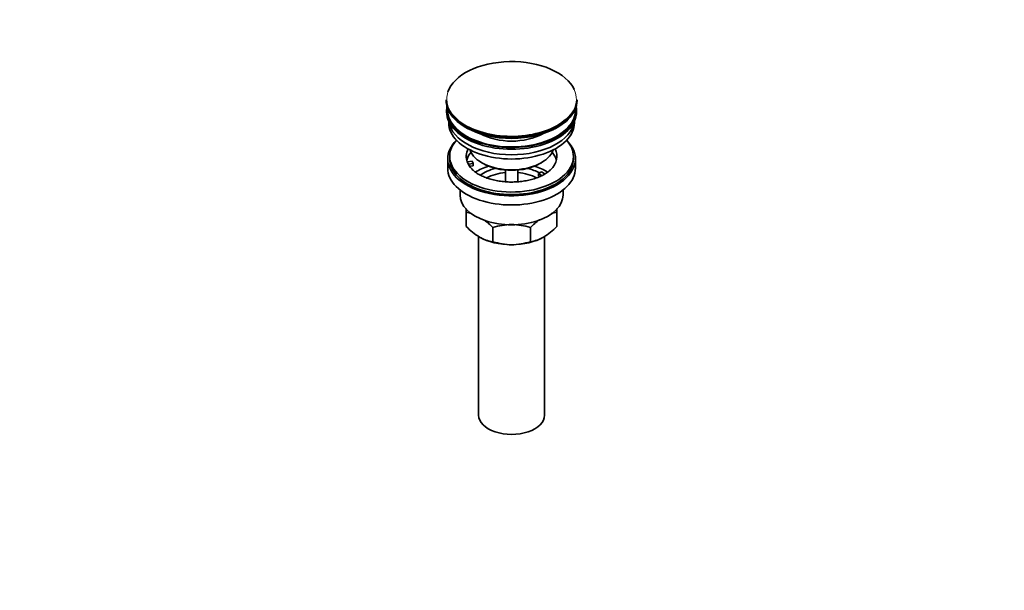
# Model space of a CAD drawing. Units: millimetres. Extents: x 0 to 1478, y 0 to 1758.
# Drawn here: x 1000 to 1478, y 0 to 277 of the extents above; entities that cross this region are included whole.
import ezdxf
from ezdxf import colors
from ezdxf.entities.mleader import LeaderData, LeaderLine
from ezdxf.math import Vec2, Vec3

# ---------------------------------------------------------------- set-up
doc = ezdxf.new("R2010")
doc.units = ezdxf.units.MM
doc.layers.add('DV6_Défaut', color=7, linetype='Continuous')
doc.layers.add('Défaut', color=7, linetype='Continuous')

# ---------------------------------------------------------------- blocks, each defined once
blk = doc.blocks.new('_DOT')
at = {"color": 0}
blk.add_line((0, 0), (-1, 0), dxfattribs=at)
at = {"color": 0, "const_width": 0.333}
blk.add_lwpolyline([(-0.1665, 0, 1), (0.1665, 0, 1)], format="xyb", close=True, dxfattribs=at)
blk = doc.blocks.new('SE5')
at = {"layer": 'DV6_Défaut', "color": 7, "linetype": 'Continuous', "lineweight": 35}
for p, q in [((1207.11, 238.22), (1207.11, 237.91)), ((1270.61, 237.91), (1270.61, 238.22)), ((1207.36, 233.18), (1207.36, 232.36)), ((1270.36, 232.36), (1270.36, 233.18)), ((1208.36, 227.81), (1208.36, 227.05)), ((1269.36, 227.05), (1269.36, 227.81)), ((1208.86, 210.72), (1208.86, 209.5)), ((1268.86, 209.5), (1268.86, 210.72)), ((1207.86, 209.5), (1207.86, 205.01)), ((1217.37, 208), (1219.76, 208.37)), ((1220.28, 207.25), (1217.89, 206.88)), ((1220.28, 206.19), (1218.49, 205.91)), ((1219.76, 208.37), (1220.28, 207.25)), ((1220.28, 206.19), (1220.28, 207.25)), ((1224.36, 207.66), (1225.07, 207.25)), ((1252.65, 207.25), (1253.35, 207.66)), ((1269.86, 205.01), (1269.86, 209.5)), ((1235.86, 204.09), (1235.86, 198.4)), ((1241.86, 198.4), (1241.86, 204.09)), ((1251.94, 202.35), (1253.35, 203.17)), ((1253.69, 201.34), (1251.94, 202.35)), ((1251.94, 201.29), (1251.94, 202.35)), ((1252.57, 200.93), (1251.94, 201.29)), ((1253.35, 203.17), (1255.1, 202.16)), ((1213.86, 194.42), (1213.86, 191.94)), ((1263.86, 191.94), (1263.86, 194.42)), ((1216.86, 183.57), (1216.86, 185.35)), ((1216.86, 176.73), (1216.86, 183.57)), ((1260.86, 185.39), (1260.86, 183.57)), ((1260.86, 176.73), (1260.86, 183.57)), ((1229.74, 169.29), (1229.74, 176.13)), ((1247.97, 169.29), (1247.97, 176.13)), ((1222.86, 171.83), (1222.86, 84.98)), ((1254.86, 84.98), (1254.86, 171.8))]:
    blk.add_line(p, q, dxfattribs=at)
for centre, radius, start, end in [((1214.52, 166.46), 17.27, 73.9503, 82.222), ((1263.22, 166.38), 17.35, 97.8338, 107.2648), ((1207.37, 155), 30.78, 43.3645, 53.8918), ((1239.1, 147.32), 30.29, 90.4591, 107.9908), ((1238.66, 147.6), 30.01, 71.9262, 89.624), ((1270.78, 154.46), 31.46, 125.7664, 136.4666), ((1239.67, 198.4), 31.46, 223.5334, 238.6572), ((1238.48, 197.86), 30.78, 301.174, 316.6355), ((1232.11, 186.48), 17.35, 239.4921, 262.1662), ((1239.05, 197.82), 30.01, 251.9262, 269.624), ((1238.61, 198.1), 30.29, 270.4591, 287.9908), ((1245.63, 186.4), 17.27, 277.778, 300.5636)]:
    blk.add_arc(centre, radius, start, end, dxfattribs=at)
for centre, major_axis, start_param, end_param in [((1238.86, 238.59), (-31.45, 0), 3.39451, 6.093823), ((1238.86, 238.22), (31.75, 0), 3.141593, 6.283185), ((1238.86, 237.91), (-31.75, 0), 0, 3.141593), ((1238.86, 233.18), (-31.5, 0), 6.183422, 6.283185), ((1238.86, 233.18), (-31.5, 0), 0, 3.241356), ((1238.86, 232.36), (-31.5, 0), 0, 3.141593), ((1238.86, 233.18), (-31, 0), 6.24342, 6.283185), ((1238.86, 233.18), (-31, 0), 0, 3.181358), ((1238.86, 238.59), (-31.45, 0), 0.834591, 2.6258), ((1238.86, 227.05), (-30.5, 0), 0, 3.141593), ((1238.86, 229.09), (-30.5, 0), 0.087049, 3.054543), ((1238.86, 237.5), (31.25, 0), 3.926991, 5.505755), ((1238.86, 230.54), (-21.5, 0), 0.791478, 2.350114), ((1238.86, 210.72), (30, 0), 2.670815, 6.283185), ((1238.86, 209.5), (-31, 0), 5.761876, 6.283185), ((1238.86, 209.5), (-31, 0), 0, 3.662902), ((1238.86, 210.72), (30, 0), 0, 0.470778), ((1238.86, 210.72), (22, 0), 2.85337, 3.357922), ((1238.86, 207.05), (22, 0), 2.67853, 2.996448), ((1238.86, 216.03), (20.5, 0), 3.328559, 6.096219), ((1238.86, 210.72), (-22, 0), 2.602132, 3.429816), ((1238.86, 207.05), (22, 0), 0.145145, 0.463062), ((1238.86, 209.5), (-30, 0), 0, 3.141593), ((1238.86, 210.72), (-22, 0), 0.216329, 0.30727), ((1238.86, 210.72), (22, 0), 3.448862, 3.704977), ((1238.86, 194.39), (-23, 0), 5.220561, 5.57569), ((1238.86, 215.21), (-19.5, 0), 0.785398, 2.356194), ((1238.86, 194.39), (-23, 0), 3.849015, 4.204217), ((1238.86, 205.01), (-31, 0), 0, 3.141593), ((1238.86, 194.39), (-19.75, 0), 5.115457, 5.593944), ((1238.86, 192.76), (17.75, 0), 1.740626, 2.315473), ((1238.86, 192.76), (17.75, 0), 0.821775, 1.400967), ((1238.86, 194.39), (-19.75, 0), 3.95231, 4.309321), ((1238.86, 191.94), (-25, 0), 0, 3.141593), ((1238.86, 180.51), (-22, 0), 0.785398, 1.570796), ((1238.86, 180.51), (22, 0), 4.712389, 5.497787), ((1238.86, 84.98), (-16, 0), 0, 3.141593)]:
    blk.add_ellipse(centre, major_axis=major_axis, ratio=0.57735, start_param=start_param, end_param=end_param, dxfattribs=at)
at = {"layer": 'DV6_Défaut', "color": 7, "linetype": 'Continuous', "lineweight": 18}
for start_param, end_param in [(6.093823, 6.283185), (2.6258, 3.39451), (0, 0.834591)]:
    blk.add_ellipse((1238.86, 238.59), major_axis=(-31.45, 0), ratio=0.57735, start_param=start_param, end_param=end_param, dxfattribs=at)
at = {"layer": 'DV6_Défaut', "color": 7, "linetype": 'Continuous', "lineweight": 35}
blk.add_open_spline([(1257.66, 204.16), (1257.37, 203.88), (1256.74, 203.28), (1255.25, 202.25), (1253.33, 201.2), (1251.09, 200.26), (1248.61, 199.48), (1245.92, 198.86), (1243.08, 198.45), (1240.15, 198.25), (1237.18, 198.26), (1234.25, 198.49), (1231.42, 198.94), (1228.74, 199.58), (1226.28, 200.39), (1224.07, 201.35), (1222.21, 202.41), (1220.92, 203.33), (1220.43, 203.8), (1220.29, 203.95)], degree=3, knots=[0, 0, 0, 0, 0.04135, 0.103011, 0.164578, 0.226425, 0.288734, 0.351506, 0.414659, 0.478077, 0.541632, 0.605188, 0.66857, 0.731645, 0.794287, 0.856389, 0.917899, 0.978877, 1, 1, 1, 1], dxfattribs=at)

msp = doc.modelspace()

# ---------------------------------------------------------------- block references
at = {"layer": 'Défaut'}
msp.add_blockref('SE5', (0, 0), dxfattribs=at)

# ---------------------------------------------------------------- leaders
at = {"layer": 'Défaut', "color": 7, "linetype": 'Continuous', "lineweight": 18}
ml = msp.add_multileader_mtext('Standard', dxfattribs=at)
ml.set_content('{\\pxsm0.9;\\fSolid Edge ISO|b1||i0||c0|p34;\\W1.;25/11/2019\\P}', color=256)
ml.set_leader_properties()
ml.set_arrow_properties(name='DOT')
ml.build(insert=Vec2(0, 0))
ml.multileader.update_dxf_attribs({"leader_type": 0, "dogleg_length": 0, "arrow_head_size": 12})
ctx = ml.context
ctx.base_point, ctx.char_height, ctx.arrow_head_size, ctx.landing_gap_size = Vec3(1390.41, 1750.71), 12, 12, 4.2
notes = []
notes.append((ctx, [(0, (0, 0, 0), (0, 0), (1, 0), 1, [])]))
ctx.mtext.insert = Vec3(1392.41, 1756.83)
for ctx, leaders in notes:
    for number, flags, end, landing, length, lines in leaders:
        leader = LeaderData()
        leader.index, (leader.has_last_leader_line, leader.has_dogleg_vector, leader.attachment_direction) = number, flags
        leader.last_leader_point, leader.dogleg_vector, leader.dogleg_length = Vec3(end), Vec3(landing), length
        for number, points, colour, breaks in lines:
            line = LeaderLine()
            line.index, line.vertices, line.color, line.breaks = number, Vec3.list(points), colors.encode_raw_color(colour), breaks
            leader.lines.append(line)
        ctx.leaders.append(leader)

doc.saveas('drawing.dxf')
